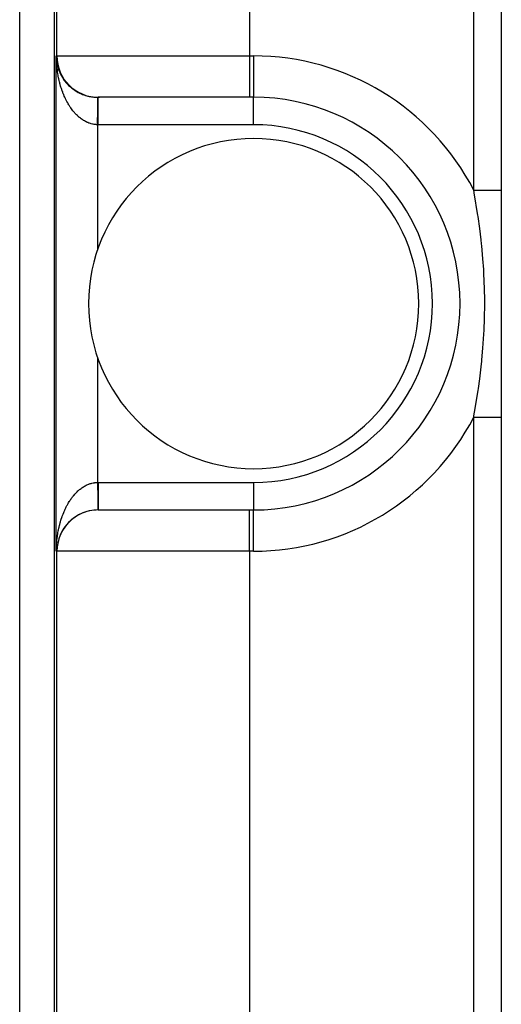
# Model space of a CAD drawing. Extents: x 24 to 1814, y -1194 to 406.
# Drawn here: x 494 to 529, y 214 to 286 of the extents above; entities that cross this region are included whole.
import ezdxf

# ---------------------------------------------------------------- set-up
doc = ezdxf.new("R2010")
doc.units = 0
doc.linetypes.add('DASHED', pattern=[11.05, 8.7, -2.35])
doc.layers.get('0').update_dxf_attribs({"linetype": 'CONTINUOUS'})
doc.layers.add('NEVIDI', color=4, linetype='DASHED')

msp = doc.modelspace()

# ---------------------------------------------------------------- linework, layer by layer
at = {"color": 2}
for p, q in [((529, 376.533119), (529, 153.466881)), ((494, 160), (494, 370)), ((496.5, 370), (496.5, 160)), ((496.661676, 283), (496.706148, 283)), ((496.663341, 282.871227), (496.661676, 283)), ((496.665526, 282.786342), (496.663341, 282.871227)), ((496.852976, 281.985121), (496.849457, 281.995478)), ((496.954166, 281.745911), (496.948888, 281.758037)), ((497.075336, 281.5162), (497.068, 281.52979)), ((497.143099, 281.405442), (497.134727, 281.419525)), ((497.215479, 281.297699), (497.206062, 281.312135)), ((497.292333, 281.193175), (497.281811, 281.207902)), ((497.458791, 280.994521), (497.446299, 281.009245)), ((497.548056, 280.900752), (497.534652, 280.915295)), ((497.641118, 280.810928), (497.626878, 280.825142)), ((497.737783, 280.725205), (497.722825, 280.738937)), ((497.837849, 280.643723), (497.822281, 280.656871)), ((497.941114, 280.56662), (497.925086, 280.579072)), ((498.047377, 280.494037), (498.031024, 280.505703)), ((498.382021, 280.304543), (498.366019, 280.313246)), ((498.616151, 280.20267), (498.601459, 280.209233)), ((498.735873, 280.159304), (498.722194, 280.164802)), ((510.705614, 280), (499.706033, 280)), ((499.706033, 280), (499.811555, 280)), ((511, 280), (510.705614, 280)), ((511, 280), (510.705614, 280)), ((511, 280.005233), (511, 280)), ((511, 279.996511), (511, 280)), ((499.661561, 268.929352), (499.661561, 268.906304)), ((499.661561, 261.093696), (499.661561, 261.070648)), ((499.706033, 250), (510.705614, 250)), ((499.811555, 250), (499.807168, 250)), ((510.705614, 250), (511, 250)), ((510.705614, 250), (511, 250)), ((511, 250.003489), (511, 250)), ((511, 249.994767), (511, 250)), ((496.706148, 247), (496.661676, 247))]:
    msp.add_line(p, q, dxfattribs=at)
for centre, radius, start, end in [((499.659338, 283), 3, 180, 187.35586), ((499.706033, 283), 3, 180, 270), ((499.659338, 283), 3, 187.765108, 192.51063), ((499.659338, 283), 3, 192.625175, 214.443496), ((499.659338, 283), 3, 214.528157, 221.780442), ((499.659338, 283), 3, 221.973203, 229.119777), ((499.659338, 283), 3, 229.421217, 236.457337), ((499.659338, 283), 3, 236.862901, 243.782508), ((499.659338, 283), 3, 244.295298, 250.005881), ((499.659338, 283), 3, 251.709262, 257.797769), ((499.659338, 283), 3, 258.375782, 265.023865), ((499.659338, 283), 3, 265.515671, 270.375793), ((499.659338, 283), 3, 270.375793, 270.743188), ((511, 265), 15, 270, 90), ((511, 265), 12, 90, 270), ((511, 265), 12, 270, 90), ((499.706033, 247), 3, 90, 180), ((499.708257, 247), 3, 110.802045, 177.589758), ((499.708257, 247), 3, 95.440695, 109.792521), ((499.708257, 247), 3, 90.558508, 95.293788), ((499.708257, 247), 3, 90.191631, 90.558508)]:
    msp.add_arc(centre, radius, start, end, dxfattribs=at)
at = {"layer": 'NEVIDI', "color": 7, "linetype": 'CONTINUOUS'}
for p, q in [((527, 273.246211), (527, 359.253789)), ((496.706148, 283), (496.706148, 349.5)), ((510.705614, 349.5), (510.705614, 283)), ((496.661676, 247), (496.661676, 283)), ((496.67048, 282.657915), (496.665526, 282.786342)), ((496.706148, 283), (510.705614, 283)), ((510.705614, 283), (510.705614, 280)), ((510.705614, 283), (511, 283)), ((511, 283), (511, 280.005233)), ((496.673533, 282.598555), (496.67048, 282.657915)), ((496.68304, 282.445688), (496.674838, 282.573182)), ((496.689269, 282.364854), (496.68304, 282.445688)), ((496.689582, 282.361044), (496.689269, 282.364854)), ((496.701065, 282.233951), (496.689582, 282.361044)), ((496.709747, 282.150044), (496.701065, 282.233951)), ((496.724496, 282.023654), (496.709747, 282.150044)), ((496.735278, 281.940719), (496.724496, 282.023654)), ((496.753245, 281.815456), (496.735278, 281.940719)), ((496.766134, 281.733359), (496.753245, 281.815456)), ((496.771829, 281.698789), (496.766134, 281.733359)), ((496.7873, 281.609369), (496.771829, 281.698789)), ((496.802274, 281.528243), (496.7873, 281.609369)), ((496.826526, 281.406119), (496.802274, 281.528243)), ((496.843629, 281.325757), (496.826526, 281.406119)), ((496.870982, 281.205399), (496.843629, 281.325757)), ((496.890107, 281.126343), (496.870982, 281.205399)), ((496.907816, 281.056382), (496.890107, 281.126343)), ((496.920544, 281.007838), (496.907816, 281.056382)), ((496.941661, 280.930209), (496.920544, 281.007838)), ((496.975108, 280.813868), (496.941661, 280.930209)), ((496.998135, 280.737935), (496.975108, 280.813868)), ((497.034459, 280.624191), (496.998135, 280.737935)), ((497.059479, 280.549685), (497.034459, 280.624191)), ((497.094614, 280.449771), (497.059479, 280.549685)), ((497.09861, 280.438732), (497.094614, 280.449771)), ((497.125537, 280.365952), (497.09861, 280.438732)), ((497.167574, 280.257539), (497.125537, 280.365952)), ((497.196216, 280.186993), (497.167574, 280.257539)), ((497.240959, 280.081669), (497.196216, 280.186993)), ((497.271404, 280.01313), (497.240959, 280.081669)), ((497.318784, 279.911073), (497.271404, 280.01313)), ((497.328798, 279.890177), (497.318784, 279.911073)), ((497.35096, 279.844722), (497.328798, 279.890177)), ((497.400916, 279.746065), (497.35096, 279.844722)), ((499.677433, 279.819083), (499.67752, 279.829032)), ((499.67752, 279.829032), (499.677641, 279.84286)), ((499.677641, 279.84286), (499.677812, 279.86241)), ((499.677812, 279.86241), (499.67792, 279.87484)), ((499.67792, 279.87484), (499.677993, 279.883212)), ((499.677993, 279.883212), (499.678017, 279.885941)), ((499.678017, 279.885941), (499.678073, 279.89228)), ((499.678073, 279.89228), (499.678169, 279.903336)), ((499.678169, 279.903336), (499.678302, 279.918593)), ((499.678302, 279.918593), (499.678386, 279.928197)), ((499.678386, 279.928197), (499.678453, 279.935844)), ((499.678453, 279.935844), (499.67847, 279.937758)), ((499.67847, 279.937758), (499.678501, 279.941301)), ((499.678501, 279.941301), (499.678572, 279.949437)), ((499.678572, 279.949437), (499.678667, 279.960356)), ((499.678667, 279.960356), (499.678725, 279.967005)), ((499.678725, 279.967005), (499.678777, 279.972905)), ((499.678777, 279.972905), (499.678788, 279.974209)), ((499.678788, 279.974209), (499.678801, 279.975717)), ((499.678801, 279.975717), (499.678846, 279.980852)), ((499.678846, 279.980852), (499.678903, 279.987359)), ((499.678903, 279.987359), (499.678934, 279.991003)), ((499.678934, 279.991003), (499.678964, 279.994353)), ((499.678964, 279.994353), (499.678969, 279.994932)), ((499.678969, 279.994932), (499.678972, 279.995268)), ((499.678972, 279.995268), (499.67899, 279.997399)), ((499.67899, 279.997399), (499.679008, 279.999426)), ((499.679008, 279.999426), (499.679013, 280.000038)), ((499.679013, 280.000038), (499.679014, 280.000114)), ((499.705195, 279.995378), (499.705195, 280)), ((499.705195, 279.994828), (499.705195, 279.995378)), ((499.705195, 279.984101), (499.705195, 279.994828)), ((499.705195, 279.975346), (499.705195, 279.984101)), ((499.705195, 279.974113), (499.705195, 279.975346)), ((499.705195, 279.939607), (499.705195, 279.974113)), ((499.705195, 279.937678), (499.705195, 279.939607)), ((499.705195, 279.93662), (499.705195, 279.937678)), ((499.705195, 279.888481), (499.705195, 279.93662)), ((499.705195, 279.885879), (499.705195, 279.888481)), ((499.705195, 279.858387), (499.705195, 279.885879)), ((499.705196, 279.822296), (499.705195, 279.858387)), ((511, 278), (511, 279.996511)), ((497.434664, 279.682208), (497.400916, 279.746065)), ((497.487191, 279.586961), (497.434664, 279.682208)), ((497.522476, 279.525634), (497.487191, 279.586961)), ((497.577236, 279.434391), (497.522476, 279.525634)), ((497.606066, 279.388173), (497.577236, 279.434391)), ((497.614253, 279.375266), (497.606066, 279.388173)), ((497.671135, 279.288174), (497.614253, 279.375266)), ((497.709602, 279.231724), (497.671135, 279.288174)), ((497.768875, 279.148386), (497.709602, 279.231724)), ((497.808603, 279.094881), (497.768875, 279.148386)), ((499.671271, 279.113008), (499.671457, 279.134378)), ((499.671457, 279.134378), (499.671514, 279.140916)), ((499.671514, 279.140916), (499.671523, 279.141943)), ((499.671523, 279.141943), (499.671891, 279.184024)), ((499.671891, 279.184024), (499.672135, 279.211979)), ((499.672135, 279.211979), (499.672491, 279.252812)), ((499.672491, 279.252812), (499.672701, 279.276933)), ((499.672701, 279.276933), (499.672727, 279.279927)), ((499.672727, 279.279927), (499.672753, 279.282805)), ((499.672753, 279.282805), (499.673071, 279.319246)), ((499.673071, 279.319246), (499.673299, 279.345375)), ((499.673299, 279.345375), (499.673629, 279.3832)), ((499.673629, 279.3832), (499.673848, 279.408286)), ((499.673848, 279.408286), (499.6739, 279.414297)), ((499.6739, 279.414297), (499.674164, 279.444578)), ((499.674164, 279.444578), (499.674374, 279.468606)), ((499.674374, 279.468606), (499.674676, 279.503259)), ((499.674676, 279.503259), (499.674876, 279.526086)), ((499.674876, 279.526086), (499.674908, 279.52976)), ((499.674908, 279.52976), (499.67495, 279.534639)), ((499.67495, 279.534639), (499.675164, 279.559109)), ((499.675164, 279.559109), (499.675353, 279.580735)), ((499.675353, 279.580735), (499.675626, 279.612)), ((499.675626, 279.612), (499.675803, 279.632334)), ((499.675803, 279.632334), (499.675854, 279.638173)), ((499.675854, 279.638173), (499.675894, 279.642814)), ((499.675894, 279.642814), (499.676061, 279.661832)), ((499.676061, 279.661832), (499.676227, 279.680922)), ((499.676227, 279.680922), (499.676468, 279.708531)), ((499.676468, 279.708531), (499.676624, 279.726343)), ((499.676624, 279.726343), (499.676691, 279.734033)), ((499.676691, 279.734033), (499.676724, 279.737841)), ((499.676724, 279.737841), (499.676848, 279.752015)), ((499.676848, 279.752015), (499.676992, 279.768517)), ((499.676992, 279.768517), (499.677199, 279.792208)), ((499.677199, 279.792208), (499.677331, 279.807369)), ((499.677331, 279.807369), (499.677404, 279.815772)), ((499.677404, 279.815772), (499.677433, 279.819083)), ((499.705195, 279.269072), (499.705196, 279.282564)), ((499.705195, 279.147289), (499.705195, 279.269072)), ((499.705195, 279.140794), (499.705195, 279.147289)), ((499.705195, 279.064456), (499.705195, 279.140794)), ((499.705196, 279.819082), (499.705196, 279.822296)), ((499.705196, 279.750546), (499.705196, 279.819082)), ((499.705196, 279.741642), (499.705196, 279.750546)), ((499.705196, 279.737773), (499.705196, 279.741642)), ((499.705196, 279.647201), (499.705196, 279.737773)), ((499.705196, 279.642737), (499.705196, 279.647201)), ((499.705196, 279.61488), (499.705196, 279.642737)), ((499.705196, 279.539679), (499.705196, 279.61488)), ((499.705196, 279.534601), (499.705196, 279.539679)), ((499.705196, 279.453508), (499.705196, 279.534601)), ((499.705196, 279.419749), (499.705196, 279.453508)), ((499.705196, 279.414214), (499.705196, 279.419749)), ((499.705196, 279.288573), (499.705196, 279.414214)), ((499.705196, 279.282564), (499.705196, 279.288573)), ((497.869897, 279.015845), (497.808603, 279.094881)), ((497.911045, 278.965074), (497.869897, 279.015845)), ((497.921152, 278.952875), (497.911045, 278.965074)), ((497.974212, 278.890539), (497.921152, 278.952875)), ((498.016538, 278.842809), (497.974212, 278.890539)), ((498.081639, 278.772705), (498.016538, 278.842809)), ((498.125105, 278.728043), (498.081639, 278.772705)), ((498.191822, 278.662695), (498.125105, 278.728043)), ((498.236376, 278.621141), (498.191822, 278.662695)), ((498.268555, 278.592138), (498.236376, 278.621141)), ((498.304823, 278.560438), (498.268555, 278.592138)), ((498.350425, 278.522038), (498.304823, 278.560438)), ((498.420226, 278.466323), (498.350425, 278.522038)), ((498.466767, 278.431176), (498.420226, 278.466323)), ((498.537774, 278.38055), (498.466767, 278.431176)), ((499.665023, 278.396834), (499.665322, 278.431107)), ((499.665322, 278.431107), (499.665761, 278.481468)), ((499.665761, 278.481468), (499.665814, 278.487504)), ((499.665814, 278.487504), (499.665884, 278.495545)), ((499.665884, 278.495545), (499.666057, 278.515402)), ((499.666057, 278.515402), (499.666492, 278.565197)), ((499.666492, 278.565197), (499.666784, 278.598714)), ((499.666784, 278.598714), (499.667213, 278.647865)), ((499.667213, 278.647865), (499.667308, 278.658791)), ((499.667308, 278.658791), (499.667372, 278.666064)), ((499.667372, 278.666064), (499.667501, 278.680908)), ((499.667501, 278.680908), (499.667924, 278.729314)), ((499.667924, 278.729314), (499.668206, 278.761712)), ((499.668206, 278.761712), (499.668622, 278.80939)), ((499.668622, 278.80939), (499.66875, 278.824056)), ((499.66875, 278.824056), (499.668814, 278.83137)), ((499.668814, 278.83137), (499.668901, 278.8413)), ((499.668901, 278.8413), (499.669307, 278.887942)), ((499.669307, 278.887942), (499.66958, 278.919195)), ((499.66958, 278.919195), (499.669978, 278.964824)), ((499.669978, 278.964824), (499.67014, 278.983415)), ((499.67014, 278.983415), (499.670199, 278.990148)), ((499.670199, 278.990148), (499.670245, 278.995362)), ((499.670245, 278.995362), (499.670633, 279.039894)), ((499.670633, 279.039894), (499.670893, 279.06966)), ((499.670893, 279.06966), (499.671271, 279.113008)), ((499.705195, 278.996672), (499.705195, 279.064456)), ((499.705195, 278.99001), (499.705195, 278.996672)), ((499.705195, 278.84289), (499.705195, 278.99001)), ((499.705195, 278.83835), (499.705195, 278.84289)), ((499.705195, 278.831222), (499.705195, 278.83835)), ((499.705196, 278.67335), (499.705195, 278.831222)), ((499.705196, 278.665915), (499.705196, 278.67335)), ((499.705196, 278.607845), (499.705196, 278.665915)), ((499.705196, 278.502794), (499.705196, 278.607845)), ((499.705196, 278.495361), (499.705196, 278.502794)), ((499.705196, 278.363208), (499.705196, 278.495361)), ((498.585192, 278.348714), (498.537774, 278.38055)), ((498.641637, 278.312826), (498.585192, 278.348714)), ((498.657614, 278.303058), (498.641637, 278.312826)), ((498.705739, 278.274656), (498.657614, 278.303058)), ((498.77914, 278.234239), (498.705739, 278.274656)), ((498.827919, 278.209278), (498.77914, 278.234239)), ((498.902259, 278.17409), (498.827919, 278.209278)), ((498.951638, 278.152589), (498.902259, 278.17409)), ((499.026761, 278.122694), (498.951638, 278.152589)), ((499.033477, 278.120185), (499.026761, 278.122694)), ((499.076682, 278.10468), (499.033477, 278.120185)), ((499.152457, 278.080128), (499.076682, 278.10468)), ((499.202706, 278.065681), (499.152457, 278.080128)), ((499.279089, 278.046498), (499.202706, 278.065681)), ((499.329614, 278.035638), (499.279089, 278.046498)), ((499.406358, 278.021911), (499.329614, 278.035638)), ((499.437144, 278.017341), (499.406358, 278.021911)), ((499.457249, 278.014644), (499.437144, 278.017341)), ((499.534286, 278.006425), (499.457249, 278.014644)), ((499.585115, 278.002836), (499.534286, 278.006425)), ((499.661561, 278.00019), (499.585115, 278.002836)), ((499.661561, 278.00019), (499.661564, 278.000464)), ((499.661561, 278.00019), (499.661561, 268.929352)), ((499.678864, 278.000069), (499.661561, 278.00019)), ((499.661564, 278.000464), (499.662017, 278.052439)), ((499.662017, 278.052439), (499.662321, 278.087176)), ((499.662321, 278.087176), (499.66274, 278.135249)), ((499.66274, 278.135249), (499.662774, 278.139092)), ((499.662774, 278.139092), (499.662815, 278.143846)), ((499.662815, 278.143846), (499.663077, 278.173853)), ((499.663077, 278.173853), (499.663528, 278.225483)), ((499.663528, 278.225483), (499.66383, 278.260138)), ((499.66383, 278.260138), (499.664278, 278.311451)), ((499.664278, 278.311451), (499.664294, 278.31333)), ((499.664294, 278.31333), (499.66436, 278.320841)), ((499.66436, 278.320841), (499.664579, 278.346007)), ((499.664579, 278.346007), (499.665023, 278.396834)), ((499.683378, 278.000048), (499.678864, 278.000069)), ((499.701898, 278.000001), (499.683378, 278.000048)), ((499.705196, 278), (499.701898, 278.000001)), ((499.705196, 278.328467), (499.705196, 278.363208)), ((499.705196, 278.320727), (499.705196, 278.328467)), ((499.705196, 278.151499), (499.705196, 278.320727)), ((499.705196, 278.143653), (499.705196, 278.151499)), ((499.705196, 278.112711), (499.705196, 278.143653)), ((499.705196, 278), (499.705196, 278.112711)), ((511, 278), (499.705196, 278)), ((527.062685, 272.888581), (527.000006, 273.246215)), ((527.000006, 273.246215), (527.112715, 273.246213)), ((527.084475, 272.761711), (527.062685, 272.888581)), ((527.257642, 271.694595), (527.084475, 272.761711)), ((527.112715, 273.246213), (527.209655, 273.246212)), ((527.209655, 273.246212), (527.232518, 273.246212)), ((527.232518, 273.246212), (527.363154, 273.246212)), ((527.363154, 273.246212), (527.473041, 273.246212)), ((527.473041, 273.246212), (527.495357, 273.246212)), ((527.495357, 273.246212), (527.607827, 273.246213)), ((527.607827, 273.246213), (527.727975, 273.246214)), ((527.727975, 273.246214), (527.749324, 273.246215)), ((527.749324, 273.246215), (527.842794, 273.246216)), ((527.842794, 273.246216), (527.969879, 273.246217)), ((527.969879, 273.246217), (527.989902, 273.246217)), ((527.989902, 273.246217), (528.064478, 273.246218)), ((528.064478, 273.246218), (528.194638, 273.246218)), ((528.194638, 273.246218), (528.212993, 273.246218)), ((528.212993, 273.246218), (528.26903, 273.246218)), ((528.26903, 273.246218), (528.397871, 273.246217)), ((528.397871, 273.246217), (528.414215, 273.246217)), ((528.414215, 273.246217), (528.453473, 273.246216)), ((528.453473, 273.246216), (528.57615, 273.246215)), ((528.57615, 273.246215), (528.590165, 273.246215)), ((528.590165, 273.246215), (528.614855, 273.246214)), ((528.614855, 273.246214), (528.726272, 273.246213)), ((528.726272, 273.246213), (528.73772, 273.246213)), ((528.73772, 273.246213), (528.750572, 273.246213)), ((528.750572, 273.246213), (528.845553, 273.246213)), ((528.845553, 273.246213), (528.854326, 273.246213)), ((528.854326, 273.246213), (528.85833, 273.246213)), ((528.85833, 273.246213), (528.931847, 273.246213)), ((528.931847, 273.246213), (528.936623, 273.246213)), ((528.936623, 273.246213), (528.937682, 273.246213)), ((528.937682, 273.246213), (528.983626, 273.246213)), ((528.983626, 273.246213), (528.984101, 273.246213)), ((528.984101, 273.246213), (528.986428, 273.246213)), ((528.986428, 273.246213), (529, 273.246211)), ((527.297188, 271.432598), (527.257642, 271.694595)), ((527.313998, 271.318657), (527.297188, 271.432598)), ((527.4319, 270.466193), (527.313998, 271.318657)), ((527.533522, 269.627745), (527.4319, 270.466193)), ((527.563317, 269.355165), (527.533522, 269.627745)), ((527.579302, 269.202334), (527.563317, 269.355165)), ((527.66674, 268.251773), (527.579302, 269.202334)), ((527.722235, 267.477866), (527.66674, 268.251773)), ((527.738876, 267.195263), (527.722235, 267.477866)), ((527.785156, 266.079619), (527.738876, 267.195263)), ((527.799061, 265.272937), (527.785156, 266.079619)), ((527.785243, 263.920368), (527.800023, 264.987793)), ((527.800023, 264.987793), (527.799061, 265.272937)), ((527.752772, 263.06955), (527.785243, 263.920368)), ((527.666784, 261.748255), (527.737866, 262.784941)), ((527.737866, 262.784941), (527.752772, 263.06955)), ((527.59036, 260.906375), (527.666784, 261.748255)), ((499.661561, 261.070648), (499.661561, 251.99981)), ((527.4319, 259.533807), (527.561932, 260.631796)), ((527.561932, 260.631796), (527.579287, 260.797466)), ((527.579287, 260.797466), (527.59036, 260.906375)), ((527.334636, 258.82352), (527.4319, 259.533807)), ((527.084474, 257.23828), (527.296194, 258.560702)), ((527.296194, 258.560702), (527.313994, 258.68131)), ((527.313994, 258.68131), (527.334636, 258.82352)), ((527.014819, 256.8374), (527.062677, 257.111375)), ((527.062677, 257.111375), (527.084474, 257.23828)), ((527, 170.746211), (527, 256.753789)), ((527.000002, 256.753785), (527.014819, 256.8374)), ((527.000002, 256.753785), (527.112711, 256.753786)), ((527.112711, 256.753786), (527.232515, 256.753787)), ((527.232515, 256.753787), (527.255349, 256.753787)), ((527.255349, 256.753787), (527.36314, 256.753787)), ((527.36314, 256.753787), (527.495354, 256.753787)), ((527.495354, 256.753787), (527.517637, 256.753787)), ((527.517637, 256.753787), (527.607815, 256.753787)), ((527.607815, 256.753787), (527.749322, 256.753787)), ((527.749322, 256.753787), (527.770676, 256.753787)), ((527.770676, 256.753787), (527.842773, 256.753787)), ((527.842773, 256.753787), (527.9899, 256.753787)), ((527.9899, 256.753787), (528.009936, 256.753787)), ((528.009936, 256.753787), (528.064463, 256.753787)), ((528.064463, 256.753787), (528.212992, 256.753787)), ((528.212992, 256.753787), (528.231149, 256.753787)), ((528.231149, 256.753787), (528.269014, 256.753787)), ((528.269014, 256.753787), (528.414214, 256.753787)), ((528.414214, 256.753787), (528.430371, 256.753787)), ((528.430371, 256.753787), (528.453589, 256.753787)), ((528.453589, 256.753787), (528.590164, 256.753787)), ((528.590164, 256.753787), (528.604001, 256.753787)), ((528.604001, 256.753787), (528.614841, 256.753787)), ((528.614841, 256.753787), (528.737719, 256.753788)), ((528.737719, 256.753788), (528.749095, 256.753788)), ((528.749095, 256.753788), (528.750549, 256.753788)), ((528.750549, 256.753788), (528.854325, 256.753788)), ((528.854325, 256.753788), (528.858364, 256.753788)), ((528.858364, 256.753788), (528.862809, 256.753789)), ((528.862809, 256.753789), (528.936622, 256.753789)), ((528.936622, 256.753789), (528.937681, 256.753789)), ((528.937681, 256.753789), (528.943245, 256.753789)), ((528.943245, 256.753789), (528.9841, 256.75379)), ((528.9841, 256.75379), (528.986428, 256.75379)), ((528.986428, 256.75379), (528.988971, 256.75379)), ((528.988971, 256.75379), (529, 256.753791)), ((499.126592, 251.911868), (499.202705, 251.934319)), ((499.202705, 251.934319), (499.253066, 251.947341)), ((499.253066, 251.947341), (499.329613, 251.964362)), ((499.329613, 251.964362), (499.38029, 251.9738)), ((499.38029, 251.9738), (499.437143, 251.982659)), ((499.437143, 251.982659), (499.457249, 251.985355)), ((499.457249, 251.985355), (499.508061, 251.991153)), ((499.508061, 251.991153), (499.585115, 251.997164)), ((499.585115, 251.997164), (499.636076, 251.999296)), ((499.636076, 251.999296), (499.661561, 251.99981)), ((499.661561, 251.99981), (499.664859, 251.999837)), ((499.661561, 251.99981), (499.661712, 251.982574)), ((499.661712, 251.982574), (499.662017, 251.947561)), ((499.662017, 251.947561), (499.662468, 251.895875)), ((499.664859, 251.999837), (499.683378, 251.999952)), ((499.683378, 251.999952), (499.687892, 251.99997)), ((499.687892, 251.99997), (499.705196, 252)), ((499.705196, 252), (499.705196, 251.887275)), ((499.705196, 252), (511, 252)), ((511, 252), (511, 250.003489)), ((498.016536, 251.157188), (498.059361, 251.203745)), ((498.059361, 251.203745), (498.125103, 251.271955)), ((498.125103, 251.271955), (498.169003, 251.315381)), ((498.169003, 251.315381), (498.236375, 251.378857)), ((498.236375, 251.378857), (498.268554, 251.407861)), ((498.268554, 251.407861), (498.281452, 251.419253)), ((498.281452, 251.419253), (498.350426, 251.477961)), ((498.350426, 251.477961), (498.396359, 251.515036)), ((498.396359, 251.515036), (498.466768, 251.568825)), ((498.466768, 251.568825), (498.513705, 251.602689)), ((498.513705, 251.602689), (498.585194, 251.651287)), ((498.585194, 251.651287), (498.632924, 251.681774)), ((498.632924, 251.681774), (498.641639, 251.687175)), ((498.641639, 251.687175), (498.705741, 251.725345)), ((498.705741, 251.725345), (498.754078, 251.752351)), ((498.754078, 251.752351), (498.827921, 251.790723)), ((498.827921, 251.790723), (498.876873, 251.814277)), ((498.876873, 251.814277), (498.951639, 251.847411)), ((498.951639, 251.847411), (499.001117, 251.86748)), ((499.001117, 251.86748), (499.033477, 251.879816)), ((499.033477, 251.879816), (499.076683, 251.89532)), ((499.076683, 251.89532), (499.126592, 251.911868)), ((499.662468, 251.895875), (499.662774, 251.860908)), ((499.662774, 251.860908), (499.662813, 251.8564)), ((499.662813, 251.8564), (499.662881, 251.848553)), ((499.662881, 251.848553), (499.663224, 251.809358)), ((499.663224, 251.809358), (499.663528, 251.774517)), ((499.663528, 251.774517), (499.663976, 251.723097)), ((499.663976, 251.723097), (499.664278, 251.688549)), ((499.664278, 251.688549), (499.664357, 251.679419)), ((499.664357, 251.679419), (499.664424, 251.671797)), ((499.664424, 251.671797), (499.664723, 251.637562)), ((499.664723, 251.637562), (499.665023, 251.603166)), ((499.665023, 251.603166), (499.665464, 251.552606)), ((499.665464, 251.552606), (499.665761, 251.518532)), ((499.665761, 251.518532), (499.66588, 251.504954)), ((499.66588, 251.504954), (499.665946, 251.497368)), ((499.665946, 251.497368), (499.666198, 251.468487)), ((499.666198, 251.468487), (499.666492, 251.434803)), ((499.666492, 251.434803), (499.666923, 251.385378)), ((499.666923, 251.385378), (499.667213, 251.352136)), ((499.667213, 251.352136), (499.667366, 251.334613)), ((499.667366, 251.334613), (499.66743, 251.32722)), ((499.66743, 251.32722), (499.667639, 251.303264)), ((499.667639, 251.303264), (499.667924, 251.270686)), ((499.667924, 251.270686), (499.668343, 251.222606)), ((499.668343, 251.222606), (499.668622, 251.19061)), ((499.705196, 251.334653), (499.705195, 251.176652)), ((499.705196, 251.887275), (499.705196, 251.864313)), ((499.705196, 251.864313), (499.705196, 251.85646)), ((499.705196, 251.85646), (499.705196, 251.687173)), ((499.705196, 251.687173), (499.705196, 251.67952)), ((499.705196, 251.67952), (499.705196, 251.636877)), ((499.705196, 251.636877), (499.705196, 251.512717)), ((499.705196, 251.512717), (499.705196, 251.505124)), ((499.705196, 251.505124), (499.705196, 251.392114)), ((499.705196, 251.392114), (499.705196, 251.342044)), ((499.705196, 251.342044), (499.705196, 251.334653)), ((497.522474, 250.474364), (497.558591, 250.535062)), ((497.558591, 250.535062), (497.606064, 250.611825)), ((497.606064, 250.611825), (497.614251, 250.624732)), ((497.614251, 250.624732), (497.651772, 250.682676)), ((497.651772, 250.682676), (497.7096, 250.768273)), ((497.7096, 250.768273), (497.748556, 250.823531)), ((497.748556, 250.823531), (497.8086, 250.905116)), ((497.8086, 250.905116), (497.848899, 250.957546)), ((497.848899, 250.957546), (497.910975, 251.034841)), ((497.910975, 251.034841), (497.921149, 251.047122)), ((497.921149, 251.047122), (497.952557, 251.084362)), ((497.952557, 251.084362), (498.016536, 251.157188)), ((499.668622, 251.19061), (499.668807, 251.169404)), ((499.668807, 251.169404), (499.668868, 251.162435)), ((499.668868, 251.162435), (499.669035, 251.143336)), ((499.669035, 251.143336), (499.669308, 251.112059)), ((499.669308, 251.112059), (499.669711, 251.065768)), ((499.669711, 251.065768), (499.669978, 251.035176)), ((499.669978, 251.035176), (499.670192, 251.010741)), ((499.670192, 251.010741), (499.670255, 251.003506)), ((499.670255, 251.003506), (499.670373, 250.989956)), ((499.670373, 250.989956), (499.670633, 250.960106)), ((499.670633, 250.960106), (499.671018, 250.91604)), ((499.671018, 250.91604), (499.671271, 250.886993)), ((499.671271, 250.886993), (499.671505, 250.860137)), ((499.671505, 250.860137), (499.671561, 250.853736)), ((499.671561, 250.853736), (499.671645, 250.844168)), ((499.671645, 250.844168), (499.671891, 250.815977)), ((499.671891, 250.815977), (499.672252, 250.774553)), ((499.672252, 250.774553), (499.672491, 250.747156)), ((499.672491, 250.747156), (499.672742, 250.718399)), ((499.672742, 250.718399), (499.672798, 250.711954)), ((499.672798, 250.711954), (499.67284, 250.707134)), ((499.67284, 250.707134), (499.673071, 250.68066)), ((499.673071, 250.68066), (499.673407, 250.642189)), ((499.673407, 250.642189), (499.67363, 250.61665)), ((499.67363, 250.61665), (499.673891, 250.586766)), ((499.673891, 250.586766), (499.673939, 250.581213)), ((499.673939, 250.581213), (499.673952, 250.579719)), ((499.673952, 250.579719), (499.674165, 250.555279)), ((499.674165, 250.555279), (499.674473, 250.519994)), ((499.674473, 250.519994), (499.674677, 250.496659)), ((499.674677, 250.496659), (499.674941, 250.466427)), ((499.705195, 251.176652), (499.705195, 251.169461)), ((499.705195, 251.169461), (499.705195, 251.157191)), ((499.705195, 251.157191), (499.705195, 251.017676)), ((499.705195, 251.017676), (499.705195, 251.01086)), ((499.705195, 251.01086), (499.705195, 250.935536)), ((499.705195, 250.935536), (499.705195, 250.866595)), ((499.705195, 250.866595), (499.705195, 250.860103)), ((499.705195, 250.860103), (499.705195, 250.730969)), ((499.705195, 250.730969), (499.705196, 250.724408)), ((499.705196, 250.724408), (499.705196, 250.718396)), ((499.705196, 250.718396), (499.705196, 250.592403)), ((499.705196, 250.592403), (499.705196, 250.586849)), ((499.705196, 250.586849), (499.705196, 250.546555)), ((499.705196, 250.546555), (499.705196, 250.471577)), ((497.15308, 249.705763), (497.196216, 249.813006)), ((497.196216, 249.813006), (497.225549, 249.882695)), ((497.225549, 249.882695), (497.271404, 249.986869)), ((497.271404, 249.986869), (497.302483, 250.054419)), ((497.302483, 250.054419), (497.328797, 250.109822)), ((497.328797, 250.109822), (497.35096, 250.155276)), ((497.35096, 250.155276), (497.383743, 250.220595)), ((497.383743, 250.220595), (497.434663, 250.31779)), ((497.434663, 250.31779), (497.469149, 250.380871)), ((497.469149, 250.380871), (497.522474, 250.474364)), ((499.674941, 250.466427), (499.67497, 250.463047)), ((499.67497, 250.463047), (499.674982, 250.461729)), ((499.674982, 250.461729), (499.675164, 250.440865)), ((499.675164, 250.440865), (499.675443, 250.408915)), ((499.675443, 250.408915), (499.675625, 250.388)), ((499.675625, 250.388), (499.675884, 250.358347)), ((499.675884, 250.358347), (499.675888, 250.357918)), ((499.675888, 250.357918), (499.675927, 250.353486)), ((499.675927, 250.353486), (499.67606, 250.338169)), ((499.67606, 250.338169), (499.676307, 250.309943)), ((499.676307, 250.309943), (499.676468, 250.291469)), ((499.676468, 250.291469), (499.676698, 250.265151)), ((499.676698, 250.265151), (499.676715, 250.263162)), ((499.676715, 250.263162), (499.676749, 250.259329)), ((499.676749, 250.259329), (499.676848, 250.247985)), ((499.676848, 250.247985), (499.67706, 250.22362)), ((499.67706, 250.22362), (499.677199, 250.207792)), ((499.677199, 250.207792), (499.677394, 250.185427)), ((499.677394, 250.185427), (499.677425, 250.181864)), ((499.677425, 250.181864), (499.677455, 250.178478)), ((499.677455, 250.178478), (499.67752, 250.170969)), ((499.67752, 250.170969), (499.677698, 250.150603)), ((499.677698, 250.150603), (499.677812, 250.13759)), ((499.677812, 250.13759), (499.677971, 250.119355)), ((499.677971, 250.119355), (499.67801, 250.114883)), ((499.67801, 250.114883), (499.678033, 250.112252)), ((499.678033, 250.112252), (499.678073, 250.10772)), ((499.678073, 250.10772), (499.678213, 250.091601)), ((499.678213, 250.091601), (499.678302, 250.081407)), ((499.678302, 250.081407), (499.678424, 250.067434)), ((499.678424, 250.067434), (499.678464, 250.062868)), ((499.678464, 250.062868), (499.678481, 250.060998)), ((499.678481, 250.060998), (499.678501, 250.058699)), ((499.678501, 250.058699), (499.678604, 250.046895)), ((499.678604, 250.046895), (499.678667, 250.039644)), ((499.678667, 250.039644), (499.678751, 250.030039)), ((499.678751, 250.030039), (499.678784, 250.026269)), ((499.678784, 250.026269), (499.678796, 250.024936)), ((499.678796, 250.024936), (499.678801, 250.024283)), ((499.678801, 250.024283), (499.678866, 250.016878)), ((499.678866, 250.016878), (499.678903, 250.012641)), ((499.678903, 250.012641), (499.678948, 250.007461)), ((499.678948, 250.007461), (499.678967, 250.005288)), ((499.678967, 250.005288), (499.678972, 250.004732)), ((499.678972, 250.004732), (499.678997, 250.001789)), ((499.678997, 250.001789), (499.679008, 250.000574)), ((499.679008, 250.000574), (499.679014, 249.999886)), ((499.679014, 249.999886), (499.679014, 249.999886)), ((499.705196, 250.181856), (499.705195, 250.141614)), ((499.705195, 250.141614), (499.705195, 250.117561)), ((499.705195, 250.117561), (499.705195, 250.114922)), ((499.705195, 250.114922), (499.705195, 250.065003)), ((499.705195, 250.065003), (499.705195, 250.063377)), ((499.705195, 250.063377), (499.705195, 250.062943)), ((499.705195, 250.062943), (499.705195, 250.027611)), ((499.705195, 250.027611), (499.705195, 250.02633)), ((499.705195, 250.02633), (499.705195, 250.015898)), ((499.705195, 250.015898), (499.705195, 250.00597)), ((499.705195, 250.00597), (499.705195, 250.005382)), ((499.705195, 250.005382), (499.705195, 250)), ((499.705196, 250.471577), (499.705196, 250.466524)), ((499.705196, 250.466524), (499.705196, 250.385147)), ((499.705196, 250.385147), (499.705196, 250.362893)), ((499.705196, 250.362893), (499.705196, 250.358354)), ((499.705196, 250.358354), (499.705196, 250.267004)), ((499.705196, 250.267004), (499.705196, 250.263219)), ((499.705196, 250.263219), (499.705196, 250.249496)), ((499.705196, 250.249496), (499.705196, 250.185133)), ((499.705196, 250.185133), (499.705196, 250.181856)), ((510.705614, 247), (510.705614, 250)), ((511, 247), (511, 249.994767)), ((496.90996, 248.951893), (496.94166, 249.069789)), ((496.94166, 249.069789), (496.96353, 249.146715)), ((496.96353, 249.146715), (496.998134, 249.262063)), ((496.998134, 249.262063), (497.022036, 249.337689)), ((497.022036, 249.337689), (497.059479, 249.450314)), ((497.059479, 249.450314), (497.085203, 249.523975)), ((497.085203, 249.523975), (497.094614, 249.550228)), ((497.094614, 249.550228), (497.125536, 249.634047)), ((497.125536, 249.634047), (497.15308, 249.705763)), ((496.771828, 248.301208), (496.779898, 248.348622)), ((496.779898, 248.348622), (496.802273, 248.471754)), ((496.802273, 248.471754), (496.818133, 248.552784)), ((496.818133, 248.552784), (496.843628, 248.67424)), ((496.843628, 248.67424), (496.86156, 248.75418)), ((496.86156, 248.75418), (496.890107, 248.873654)), ((496.890107, 248.873654), (496.907816, 248.943616)), ((496.907816, 248.943616), (496.90996, 248.951893)), ((496.680064, 247.511491), (496.689269, 247.635143)), ((496.689269, 247.635143), (496.689582, 247.638953)), ((496.689582, 247.638953), (496.696963, 247.723128)), ((496.696963, 247.723128), (496.709746, 247.849953)), ((496.709746, 247.849953), (496.719263, 247.933447)), ((496.719263, 247.933447), (496.735277, 248.059277)), ((496.735277, 248.059277), (496.746922, 248.142056)), ((496.746922, 248.142056), (496.766134, 248.266637)), ((496.766134, 248.266637), (496.771828, 248.301208)), ((496.662552, 247.08496), (496.665526, 247.213656)), ((496.665526, 247.213656), (496.668569, 247.298326)), ((496.668569, 247.298326), (496.674838, 247.426816)), ((496.674838, 247.426816), (496.680064, 247.511491)), ((496.706148, 180.5), (496.706148, 247)), ((510.705614, 247), (496.706148, 247)), ((510.705614, 247), (510.705614, 180.5)), ((511, 247), (510.705614, 247))]:
    msp.add_line(p, q, dxfattribs=at)
for radius, start, end in [(18, 27.266044, 90), (13, 270, 90), (18, 270, 332.733956)]:
    msp.add_arc((511, 265), radius, start, end, dxfattribs=at)

doc.saveas('drawing.dxf')
